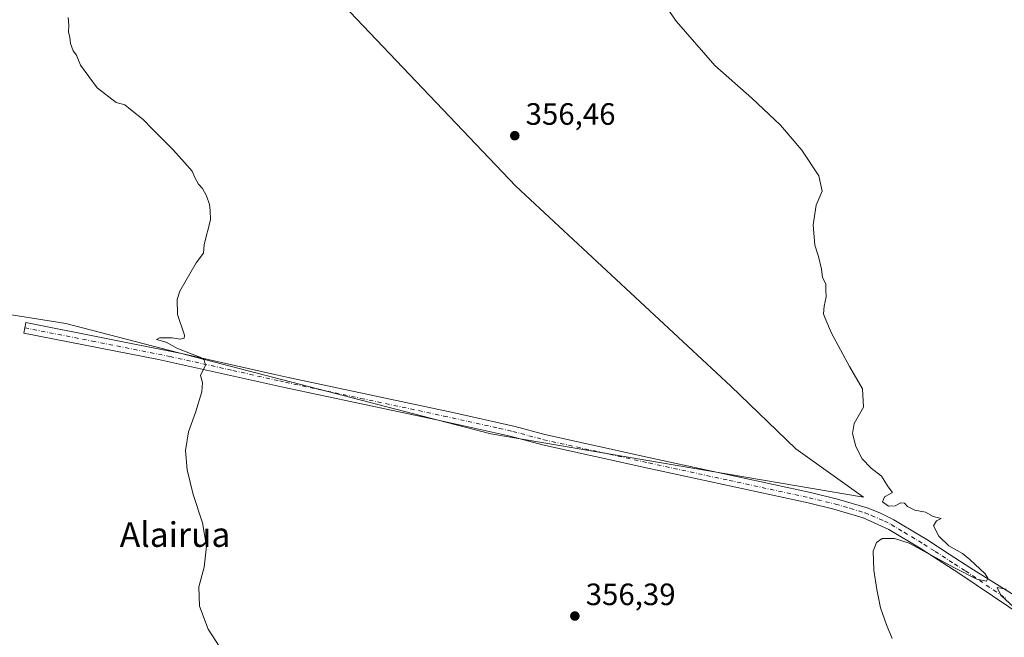
# Model space of a CAD drawing. Units: metres. Extents: x 590483 to 593929, y 4722083 to 4724442.
# Drawn here: x 591075 to 591395, y 4723185 to 4723386 of the extents above; entities that cross this region are included whole.
import ezdxf
from ezdxf.enums import TextEntityAlignment as Align

# ---------------------------------------------------------------- set-up
doc = ezdxf.new("R2010")
doc.units = ezdxf.units.M
doc.header["$MEASUREMENT"] = 0
doc.linetypes.add('DGN Style 4', pattern=[2.638475, 1.318413, -0.659207, 0.001648, -0.659207])
for name, color, linetype, lineweight in [('Camino Cxs', 7, 'Continuous', 0), ('Camino eje', 30, 'DGN Style 4', 13), ('Cultivos herbáceos CxS', 92, 'Continuous', 0), ('Cultivos leñosos CxS', 92, 'Continuous', 0), ('Curva de nivel normal', 30, 'Continuous', 0), ('Pastizal CxS', 92, 'Continuous', 0), ('Punto de cota en terreno', 7, 'Continuous', 0), ('Rótulo de punto de cota en terreno', 7, 'Continuous', 0), ('Texto cartográfico', 7, 'Continuous', 0)]:
    doc.layers.add(name, color=color, linetype=linetype, lineweight=lineweight)
doc.styles.add('Style-Arial', font='txt')

# ---------------------------------------------------------------- blocks, each defined once
blk = doc.blocks.new('*U10')
at = {"layer": 'Cultivos herbáceos CxS', "color": 92, "linetype": 'Continuous', "lineweight": 0}
blk.add_polyline3d([(591070.1679, 4723290.4323, 363.2487), (591090.4455, 4723287.1873, 361.8271), (591228.3303, 4723251.4975, 357.4579), (591349.2776, 4723230.9195, 355.3567), (591327.2839, 4723246.6297, 355.3795), (591306.1955, 4723266.9075, 355.6702), (591236.4427, 4723331.7957, 356.67), (591178.3305, 4723392.9739, 357.4156), (591191.7707, 4723390.4135, 356.5098), (591203.3974, 4723396.4009, 356.0962), (591222.9834, 4723413.5015, 355.8999), (591240.1571, 4723439.3249, 354.1642), (591279.4079, 4723444.6523, 354.4121), (591350.0433, 4723466.4753, 354.1238), (591366.4959, 4723469.7735, 354.0925), (591382.4959, 4723469.1341, 354.1779), (591396.5765, 4723463.3727, 354.0205)], dxfattribs=at)
blk = doc.blocks.new('5PATER')
at = {"layer": 'Pastizal CxS', "linetype": 'Continuous', "lineweight": 0}
h = blk.add_hatch(color=51, dxfattribs=at)
edge = h.paths.add_edge_path()
edge.add_ellipse((0, 0), major_axis=(-0.11, -0.111), ratio=0.999422, start_angle=0, end_angle=360)

msp = doc.modelspace()

# ---------------------------------------------------------------- linework, layer by layer
at = {"layer": 'Camino Cxs', "color": 7, "linetype": 'Continuous', "lineweight": 0}
msp.add_polyline3d([(591407.0101, 4723188.1601, 355.1279), (591380.5601, 4723206.1001, 354.9869), (591367.9501, 4723214.2001, 355.0061), (591357.4801, 4723220.4701, 355.2472), (591349.2001, 4723224.1701, 355.2972), (591339.6001, 4723227.0301, 355.5076), (591331.2801, 4723229.0401, 355.5993), (591279.2701, 4723240.3101, 356.6996), (591245.1001, 4723247.8701, 357.1389), (591234.6701, 4723250.6501, 357.4408), (591210.2701, 4723256.0701, 358.0663), (591161.3801, 4723266.4701, 359.1538), (591120.5401, 4723275.5301, 360.7716), (591076.7801, 4723284.1401, 362.5817), (591077.4601, 4723287.5501, 362.7141), (591127.9901, 4723277.5401, 360.9164), (591158.3101, 4723270.7201, 359.6992), (591162.1201, 4723269.8601, 359.6556), (591215.9801, 4723258.3901, 358.2919), (591236.2901, 4723253.8301, 357.5754), (591245.9201, 4723251.2401, 357.4997), (591280.0101, 4723243.7001, 356.7302), (591332.0501, 4723232.4301, 355.8125), (591340.8301, 4723230.3101, 355.8342), (591350.4101, 4723227.4401, 355.5202), (591354.6101, 4723225.8001, 355.6072), (591359.0801, 4723223.5601, 356.7213), (591367.4401, 4723218.5501, 355.7861), (591369.7801, 4723217.1501, 355.1849), (591377.0201, 4723212.4801, 355.1196), (591384.1001, 4723207.9201, 355.0576), (591417.1001, 4723187.3201, 355.4733)], dxfattribs=at)
msp.add_polyline3d([(591407.0101, 4723188.1601, 355.1279), (591380.5601, 4723206.1001, 354.9869), (591367.9501, 4723214.2001, 355.0061), (591357.4801, 4723220.4701, 355.2472), (591349.2001, 4723224.1701, 355.2972), (591339.6001, 4723227.0301, 355.5076), (591331.2801, 4723229.0401, 355.5993), (591279.2701, 4723240.3101, 356.6996), (591245.1001, 4723247.8701, 357.1389), (591234.6701, 4723250.6501, 357.4408), (591210.2701, 4723256.0701, 358.0663), (591161.3801, 4723266.4701, 359.1538), (591120.5401, 4723275.5301, 360.7716), (591076.7801, 4723284.1401, 362.5817), (591077.4601, 4723287.5501, 362.7141), (591127.9901, 4723277.5401, 360.9164), (591158.3101, 4723270.7201, 359.6992), (591162.1201, 4723269.8601, 359.6556), (591215.9801, 4723258.3901, 358.2919), (591236.2901, 4723253.8301, 357.5754), (591245.9201, 4723251.2401, 357.4997), (591280.0101, 4723243.7001, 356.7302), (591332.0501, 4723232.4301, 355.8125), (591340.8301, 4723230.3101, 355.8342), (591350.4101, 4723227.4401, 355.5202), (591354.6101, 4723225.8001, 355.6072), (591359.0801, 4723223.5601, 356.7213), (591367.4401, 4723218.5501, 355.7861), (591369.7801, 4723217.1501, 355.1849), (591377.0201, 4723212.4801, 355.1196), (591384.1001, 4723207.9201, 355.0576), (591417.1001, 4723187.3201, 355.4733)], dxfattribs=at)
at = {"layer": 'Camino eje', "color": 30, "linetype": 'DGN Style 4', "lineweight": 13}
msp.add_polyline3d([(591077.1201, 4723285.8451, 362.6389), (591099.0001, 4723281.5401, 361.7596), (591124.2651, 4723276.5351, 360.8416), (591144.6851, 4723272.0051, 359.9625), (591159.8451, 4723268.5951, 359.3901), (591161.7501, 4723268.1651, 359.3481), (591186.1951, 4723262.9651, 358.6657), (591213.1251, 4723257.2301, 358.2918), (591220.9601, 4723255.4901, 357.9269), (591231.1151, 4723253.2101, 357.6027), (591235.4801, 4723252.2401, 357.5235), (591240.6951, 4723250.8501, 357.4506), (591245.5101, 4723249.5551, 357.3179), (591279.6401, 4723242.0051, 356.7526), (591305.6451, 4723236.3701, 356.1527), (591331.6651, 4723230.7351, 355.7051), (591340.2151, 4723228.6701, 355.6406), (591345.0151, 4723227.2401, 355.4899), (591349.8051, 4723225.8051, 355.4051), (591351.9051, 4723224.9851, 355.3812), (591356.0451, 4723223.1351, 355.4218), (591358.2801, 4723222.0151, 355.942), (591362.4601, 4723219.5101, 356.8967), (591368.8651, 4723215.6751, 355.1068), (591372.4851, 4723213.3401, 355.0532), (591378.7901, 4723209.2901, 355.0164), (591382.3301, 4723207.0101, 355.0544), (591395.5551, 4723198.0401, 355.0609)], dxfattribs=at)
at = {"layer": 'Cultivos herbáceos CxS', "color": 92, "linetype": 'Continuous', "lineweight": 0}
msp.add_polyline3d([(591070.1679, 4723290.4323, 363.2487), (591090.4455, 4723287.1873, 361.8271), (591228.3303, 4723251.4975, 357.4579), (591349.2776, 4723230.9195, 355.3567), (591327.2839, 4723246.6297, 355.3795), (591306.1955, 4723266.9075, 355.6702), (591236.4427, 4723331.7957, 356.67), (591178.3305, 4723392.9739, 357.4156)], dxfattribs=at)
at = {"layer": 'Cultivos leñosos CxS', "color": 92, "linetype": 'Continuous', "lineweight": 0}
for points in [[(591064.4931, 4723482.6617, 358.1425), (591077.4705, 4723484.2839, 357.0637), (591096.9369, 4723474.5505, 356.6192), (591116.4031, 4723453.4619, 357.874), (591159.9527, 4723410.3593, 357.9556), (591178.3305, 4723392.9739, 357.4156), (591236.4427, 4723331.7957, 356.67), (591306.1955, 4723266.9075, 355.6702), (591327.2839, 4723246.6297, 355.3795), (591349.2776, 4723230.9195, 355.3567), (591228.3303, 4723251.4975, 357.4579), (591090.4455, 4723287.1873, 361.8271), (591070.1679, 4723290.4323, 363.2487)], [(591070.1679, 4723290.4323, 363.2487), (591090.4455, 4723287.1873, 361.8271), (591228.3303, 4723251.4975, 357.4579), (591349.2776, 4723230.9195, 355.3567), (591327.2839, 4723246.6297, 355.3795), (591306.1955, 4723266.9075, 355.6702), (591236.4427, 4723331.7957, 356.67), (591178.3305, 4723392.9739, 357.4156)]]:
    msp.add_polyline3d(points, dxfattribs=at)
at = {"layer": 'Curva de nivel normal', "color": 30, "linetype": 'Continuous', "lineweight": 0, "flags": 128}
for points, elevation in [([(591358.61, 4723185.0901), (591356.74, 4723189.5201), (591354.84, 4723195.0401), (591353.64, 4723200.9201), (591352.63, 4723207.2101), (591352.37, 4723213.4501), (591353.44, 4723216.1901), (591355.32, 4723217.5301), (591359.35, 4723217.5601), (591364.13, 4723215.9501), (591378.81, 4723208.0401), (591386.07, 4723204.3101), (591389.22, 4723203.6801), (591389.66, 4723204.6101), (591388.79, 4723206.0501), (591383.79, 4723210.7001), (591381.35, 4723212.5901), (591376.92, 4723215.1601), (591373.68, 4723218.2601), (591371.98, 4723221.6201), (591372.96, 4723223.2101), (591374.42, 4723224.0301), (591371.92, 4723224.6501), (591369.4, 4723226.0601), (591365.88, 4723226.7101), (591363.59, 4723227.8801), (591362.57, 4723229.0101), (591361.38, 4723229.0801), (591359.53, 4723228.0801), (591357.42, 4723227.9701), (591355.41, 4723229.3901), (591356.13, 4723231.0201), (591358.66, 4723232.3801), (591357.33, 4723234.2201), (591355.14, 4723237.7001), (591351.72, 4723240.2801), (591348.82, 4723243.3801), (591346.78, 4723247.3401), (591345.71, 4723251.6001), (591346.28, 4723254.7601), (591349.22, 4723260.0901), (591348.91, 4723266.0501), (591344.7, 4723273.2601), (591338.89, 4723284.1201), (591336.71, 4723289.1601), (591336.26, 4723290.3801), (591336.46, 4723292.9101), (591337.2, 4723295.8801), (591337.06, 4723298.0901), (591337.08, 4723300.0901), (591335.93, 4723302.1601), (591335.67, 4723304.9001), (591334.71, 4723308.9401), (591333.43, 4723312.6601), (591332.98, 4723319.2101), (591333.9, 4723325.6201), (591335.86, 4723330.1101), (591334.76, 4723335.1501), (591329.25, 4723343.4701), (591322.35, 4723351.5601), (591313.05, 4723360.2701), (591301.07, 4723370.9501), (591288.64, 4723385.1801), (591280.42, 4723396.9601)], 355), ([(591141.36, 4723180.7901), (591136.66, 4723188.0701), (591133.82, 4723195.5901), (591133.63, 4723201.8401), (591135.3, 4723208.1801), (591136.05, 4723214.9901), (591134.77, 4723222.5601), (591131.82, 4723231.7601), (591129.79, 4723239.7601), (591129.24, 4723246.0901), (591130.22, 4723252.0901), (591132.56, 4723258.4201), (591134.62, 4723265.0901), (591134.82, 4723268.0901), (591134.19, 4723270.4201), (591135.78, 4723273.7601), (591135.35, 4723275.4801), (591133.94, 4723276.3401), (591126.53, 4723279.2801), (591123.02, 4723281.1601), (591119.89, 4723282.0601), (591120.83, 4723282.6001), (591124.96, 4723282.6401), (591127.55, 4723282.1201), (591128.88, 4723282.4601), (591128.97, 4723283.4701), (591126.73, 4723290.1701), (591126.58, 4723295.0101), (591127.48, 4723297.7801), (591132.7, 4723306.9401), (591135.12, 4723310.0301), (591135.36, 4723312.8801), (591137.35, 4723320.8801), (591137.31, 4723323.8401), (591137.03, 4723325.8901), (591136.15, 4723328.6801), (591134.82, 4723331.0201), (591133.52, 4723332.3901), (591132.35, 4723334.5501), (591131.46, 4723336.6601), (591128.91, 4723339.4401), (591125.18, 4723343.7101), (591118.47, 4723350.3301), (591115.56, 4723353.4201), (591111.41, 4723356.6101), (591109.59, 4723358.1201), (591106.76, 4723358.9601), (591100.62, 4723363.7101), (591095.22, 4723370.9901), (591093.87, 4723374.2901), (591092.85, 4723375.7101), (591091.98, 4723378.1001), (591091.81, 4723380.0501), (591091.37, 4723381.8301), (591091.39, 4723384.0201), (591091.2, 4723386.4701)], 360), ([(591395.58, 4723201.0701), (591392.67, 4723201.6701), (591393.81, 4723199.1501), (591398.15, 4723195.1601)], 355)]:
    msp.add_lwpolyline(points, dxfattribs=dict(at, elevation=elevation))

# ---------------------------------------------------------------- block references
at = {"layer": 'Cultivos herbáceos CxS', "color": 92, "linetype": 'Continuous', "lineweight": 0}
msp.add_blockref('*U10', (0, 0), dxfattribs=at)
at = {"layer": 'Punto de cota en terreno', "color": 7, "linetype": 'Continuous', "lineweight": 0, "xscale": 10, "yscale": 10, "zscale": 10}
for p in [(591236.12, 4723348.16, 356.46), (591255.62, 4723192.37, 356.39)]:
    msp.add_blockref('5PATER', p, dxfattribs=at)

# ---------------------------------------------------------------- texts
at = {"layer": 'Rótulo de punto de cota en terreno', "color": 7, "linetype": 'Continuous', "lineweight": 0, "style": 'Style-Arial'}
for s, p in [('356,46', (591239.6478, 4723351.6878)), ('356,39', (591259.1478, 4723195.8978))]:
    msp.add_text(s, height=7, dxfattribs=at).set_placement(p)
at = {"layer": 'Texto cartográfico', "color": 7, "linetype": 'Continuous', "lineweight": 0, "style": 'Style-Arial'}
msp.add_text('Alairua', height=8, dxfattribs=at).set_placement((591125.9061, 4723218.7902), align=Align.MIDDLE_CENTER)

doc.saveas('drawing.dxf')
